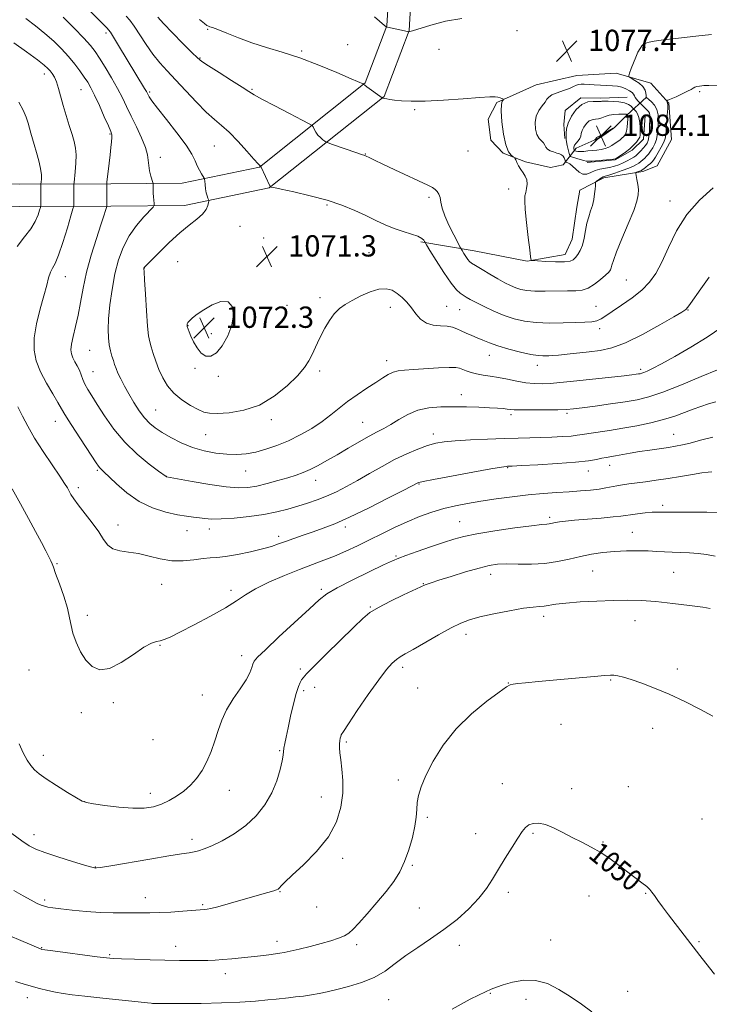
# Model space of a CAD drawing. Extents: x 2152300 to 2155200, y 337300 to 340200.
# Drawn here: x 2154072 to 2154332, y 338579 to 338950 of the extents above; entities that cross this region are included whole.
import ezdxf
from ezdxf.enums import TextEntityAlignment as Align

# ---------------------------------------------------------------- set-up
doc = ezdxf.new("R2010")
doc.units = 0
doc.header["$MEASUREMENT"] = 0
for name, color, linetype, lineweight in [('DTM HARD BREAKLINE', 7, 'Continuous', 0), ('DTM SPOT ELEVATION', 2, 'Continuous', 13), ('INDEX CONTOUR', 41, 'Continuous', 13), ('INDEX CONTOUR LABEL', 244, 'Continuous', 0), ('INTERMEDIATE CONTOUR', 44, 'Continuous', 0), ('SPOT ELEVATION', 7, 'Continuous', 0)]:
    doc.layers.add(name, color=color, linetype=linetype, lineweight=lineweight)
doc.styles.add('Style-ITALICS', font='ITALICS.shx')

# ---------------------------------------------------------------- blocks, each defined once
blk = doc.blocks.new('SPOT')
at = {"layer": 'SPOT ELEVATION'}
for p, q in [((-3.91, -3.91), (3.82, 3.81)), ((-1.65, 3.77), (1.72, -3.93))]:
    blk.add_line(p, q, dxfattribs=at)

msp = doc.modelspace()

# ---------------------------------------------------------------- linework, layer by layer
at = {"layer": 'DTM HARD BREAKLINE'}
for points in [[(2153571.54, 338949.82, 1023.46), (2153592.41, 338946.45, 1026.95), (2153608.25, 338943.71, 1029.17), (2153631.95, 338937.25, 1029.74), (2153660.34, 338929.16, 1029.79), (2153688.19, 338917.98, 1030.02), (2153715.54, 338906.78, 1031.77), (2153731.89, 338898.12, 1033.94), (2153754.99, 338889.57, 1037.1), (2153781.93, 338883.76, 1041.26), (2153805.92, 338882.4, 1044.05), (2153851.98, 338881.89, 1047.26), (2153897.88, 338882.43, 1050.99), (2153937.13, 338883.05, 1054.2), (2153973.89, 338881.58, 1056.84), (2154016.48, 338881.64, 1058.16), (2154045.27, 338880.27, 1058.68), (2154072.32, 338879.44, 1060.71), (2154106.68, 338879.58, 1066.24), (2154134.36, 338879.82, 1069.21), (2154166.14, 338886.38, 1071.95), (2154209.34, 338920.71, 1076.06), (2154218.74, 338945.57, 1078.04), (2154220.13, 338969.66, 1079.51)], [(2153610.08, 338951.92, 1029.17), (2153634.21, 338945.34, 1029.74), (2153663.06, 338937.12, 1029.79), (2153691.35, 338925.76, 1030.02), (2153719.11, 338914.4, 1031.77), (2153735.33, 338905.8, 1033.94), (2153757.34, 338897.66, 1037.1), (2153783.06, 338892.11, 1041.26), (2153806.2, 338890.8, 1044.05), (2153851.98, 338890.29, 1047.26), (2153897.76, 338890.83, 1050.99), (2153937.23, 338891.45, 1054.2), (2153974.05, 338889.98, 1056.84), (2154016.67, 338890.04, 1058.16), (2154045.6, 338888.66, 1058.68), (2154072.43, 338887.84, 1060.71), (2154106.63, 338887.98, 1066.24), (2154133.47, 338888.21, 1069.21), (2154162.48, 338894.2, 1071.95), (2154202.3, 338925.85, 1076.06), (2154210.43, 338947.34, 1078.04), (2154211.73, 338969.95, 1079.51)], [(2154223.2, 338866.17, 1071.77), (2154243.16, 338862.79, 1074.74), (2154263.11, 338858.88, 1075.93), (2154277.34, 338861.35, 1076.59), (2154280.04, 338867.11, 1076.78), (2154281.75, 338879.19, 1076.73), (2154282.88, 338885.5, 1076.59), (2154291.87, 338890.13, 1075.69), (2154306.63, 338892.6, 1073.61), (2154311.92, 338894.64, 1072.43), (2154317.29, 338904.58, 1072.62), (2154316.39, 338918.27, 1073.85), (2154309.63, 338925.72, 1075.08), (2154296.52, 338929.55, 1076.49), (2154281.78, 338928.66, 1077.01), (2154266.48, 338925.14, 1076.78), (2154251.67, 338918.47, 1075.83), (2154248.44, 338912.19, 1075.83), (2154249.41, 338904.29, 1075.83), (2154254.09, 338899.5, 1075.88), (2154262.47, 338896.25, 1076.11), (2154271.92, 338894.04, 1076.26), (2154276.67, 338895.04, 1077.01), (2154281.47, 338901.3, 1082.82), (2154289.41, 338904.89, 1084.14), (2154295.77, 338909.03, 1084), (2154300.55, 338913.71, 1082.16), (2154308, 338920.47, 1075.93)], [(2154300.63, 338920.55, 1079.23), (2154290.63, 338920.14, 1079.56), (2154283.26, 338920.22, 1079.8), (2154277.42, 338915.55, 1079.8), (2154276.84, 338910.3, 1079.8), (2154277.3, 338905.03, 1079.8)], [(2154307.39, 338913.64, 1079.18), (2154306.77, 338904.7, 1079.51), (2154302.51, 338900.54, 1079.75), (2154296.16, 338896.92, 1079.89), (2154285.62, 338895.99, 1079.8)]]:
    msp.add_polyline3d(points, dxfattribs=at)
at = {"layer": 'DTM SPOT ELEVATION'}
for p in [(2154143.12, 338945.99, 1075.81), (2154259.29, 338945.5, 1077.88), (2154104.83, 338944.68, 1069.63), (2154178.39, 338937.86, 1076.22), (2154195.65, 338940.27, 1076.93), (2154229.99, 338938.53, 1077.35), (2154307.34, 338939.16, 1075.78), (2154140.17, 338935.3, 1074.12), (2154081.63, 338929.23, 1063.42), (2154095.45, 338923.3, 1065.13), (2154159.66, 338923.52, 1074.15), (2154121.3, 338922.5, 1070.23), (2154327.92, 338922.64, 1073.78), (2154220.81, 338915.86, 1075.82), (2154106.35, 338906.68, 1065.86), (2154145.6, 338902.11, 1070.97), (2154125.31, 338897.92, 1068.62), (2154202.33, 338899.2, 1074.06), (2154240.93, 338900.25, 1075.36), (2154256.14, 338885.93, 1075.76), (2154226.2, 338882.92, 1073.7), (2154187.86, 338880.02, 1071.76), (2154316.81, 338881.45, 1072.54), (2154155.15, 338871.99, 1071.21), (2154164.12, 338867.53, 1071.37), (2154203.71, 338862.06, 1070.79), (2154119.28, 338856.33, 1070.03), (2154131.75, 338858.66, 1071.05), (2154089.54, 338853.06, 1064.73), (2154300.34, 338851.8, 1072.96), (2154185.3, 338845.18, 1070.39), (2154172.91, 338842.2, 1071.04), (2154232.92, 338841.93, 1070.89), (2154288.97, 338841.88, 1072.96), (2154211.7, 338841.47, 1069.46), (2154237.71, 338840.6, 1071.1), (2154323.53, 338840.47, 1069.93), (2154135.69, 338834.57, 1072.05), (2154144.44, 338831.66, 1072.45), (2154290.32, 338833.51, 1071.6), (2154098.68, 338825.28, 1067.03), (2154248.85, 338823.46, 1069.3), (2154210.38, 338821.42, 1068.53), (2154266.88, 338819.74, 1069.44), (2154099.99, 338817.28, 1066.87), (2154138.31, 338818.53, 1071.77), (2154185.19, 338817.54, 1069.67), (2154305.79, 338818.13, 1068.32), (2154147.09, 338815.52, 1071.69), (2154238.36, 338808.66, 1066.64), (2154123.49, 338802.86, 1068.91), (2154257.01, 338801.18, 1065.66), (2154278.11, 338801.71, 1065.74), (2154085.87, 338798.59, 1063.31), (2154167.01, 338799.24, 1069.57), (2154201.27, 338798.23, 1066.89), (2154142.35, 338793.65, 1069.09), (2154227.89, 338793.87, 1064.51), (2154318.13, 338793.78, 1062.8), (2154101.56, 338780.2, 1063.8), (2154157.35, 338780.02, 1067.2), (2154255.73, 338781.22, 1061.9), (2154286.13, 338780.03, 1061.36), (2154294.13, 338782.08, 1061.35), (2154127.57, 338777.96, 1066.02), (2154183.58, 338776.49, 1065.36), (2154222.46, 338775.06, 1061.89), (2154094.42, 338773.65, 1062.39), (2154314.03, 338767.08, 1058.35), (2154237.78, 338760.86, 1058.84), (2154271.61, 338762.55, 1058.33), (2154109.37, 338759.7, 1062.64), (2154135.35, 338757.58, 1063.28), (2154143.66, 338758.17, 1063.44), (2154194.76, 338758.89, 1061.6), (2154302.69, 338756.88, 1056.83), (2154169.68, 338755.35, 1062.44), (2154213.87, 338748.07, 1058.17), (2154086.42, 338745.11, 1060.14), (2154287.77, 338742.39, 1055.06), (2154318.11, 338741.87, 1055.02), (2154249.35, 338741.17, 1055.44), (2154125.83, 338737.42, 1061.22), (2154151.82, 338735.16, 1060.43), (2154185.74, 338735.47, 1058.28), (2154224.06, 338737.57, 1056.07), (2154204.14, 338728.87, 1056.11), (2154097.88, 338725.76, 1060.47), (2154269.27, 338725.35, 1053.55), (2154303.66, 338723.73, 1053.25), (2154240.17, 338718.56, 1053.46), (2154125.16, 338714.38, 1059.92), (2154155.83, 338710.5, 1058.52), (2154075.97, 338705.21, 1058.82), (2154177.82, 338705.55, 1056.28), (2154216.3, 338706.14, 1053.6), (2154319.52, 338705.51, 1052.38), (2154294.48, 338701.44, 1051.88), (2154179.16, 338697.36, 1055.7), (2154183.3, 338698.67, 1055.42), (2154221.92, 338698.4, 1052.85), (2154256.05, 338700.31, 1052.03), (2154141.05, 338695.77, 1058.71), (2154107.63, 338692.84, 1059.8), (2154095.61, 338689.06, 1059.52), (2154275.88, 338684.71, 1051.24), (2154310.31, 338683.23, 1051.42), (2154122.56, 338678.98, 1059.46), (2154195.15, 338678.05, 1053.75), (2154081.28, 338673.12, 1058.52), (2154170.12, 338674.77, 1056.13), (2154214.73, 338663.79, 1052.36), (2154253.76, 338662.38, 1050.75), (2154279.81, 338660.55, 1050.5), (2154301.08, 338661.24, 1050.62), (2154121.55, 338658.82, 1058.58), (2154151.26, 338659.96, 1057.23), (2154185.73, 338657.43, 1054.74), (2154096.8, 338655.68, 1058.03), (2154225.55, 338649.77, 1051.78), (2154328.8, 338649.08, 1051.2), (2154077.85, 338643.2, 1056.54), (2154243.8, 338643.58, 1050.68), (2154265.32, 338643.78, 1049.82), (2154137.16, 338641.44, 1056.44), (2154291.62, 338640.43, 1050.14), (2154193.79, 338634.31, 1053.6), (2154100.85, 338631.1, 1056.05), (2154219.95, 338631.7, 1051.82), (2154119.61, 338619.51, 1054.64), (2154170.29, 338621.77, 1053.91), (2154256.09, 338621.56, 1049.61), (2154286.38, 338620.2, 1049.27), (2154307.67, 338621.14, 1049.91), (2154081.86, 338618.64, 1054.31), (2154141.18, 338616.98, 1054.2), (2154183.99, 338616.03, 1053.19), (2154222.57, 338615.62, 1050.99), (2154131, 338601.3, 1052.65), (2154169.11, 338603.11, 1052.53), (2154199.06, 338601.9, 1051.63), (2154237.67, 338601.61, 1049.4), (2154271.92, 338603.59, 1048.63), (2154327.72, 338603.07, 1050.14), (2154080.65, 338600.74, 1052.08), (2154106.27, 338598.11, 1052.18), (2154149.7, 338590.97, 1051.44), (2154249.32, 338583.56, 1047.9), (2154300.82, 338584.39, 1048.57), (2154075.32, 338581.95, 1049.4), (2154211.04, 338581.25, 1049.08), (2154262.7, 338581.28, 1047.56)]:
    msp.add_point(p, dxfattribs=at)
at = {"layer": 'INDEX CONTOUR', "flags": 128}
for points, elevation in [([(2154084.678, 338967.26), (2154102.672, 338949.0591), (2154105.151, 338946.5241), (2154106.489, 338944.932), (2154107.715, 338943.037), (2154109.61, 338939.923), (2154119.339, 338923.802), (2154120.031, 338922.611), (2154120.406, 338921.914), (2154120.677, 338921.366), (2154121.101, 338920.587), (2154122.117, 338919.084), (2154124.205, 338916.334), (2154127.597, 338912.078), (2154131.519, 338907.111), (2154134.948, 338902.493), (2154137.121, 338899.038), (2154138.328, 338896.575), (2154139.12, 338894.6861), (2154139.931, 338893.043), (2154140.724, 338891.673), (2154141.694, 338890.123), (2154141.847, 338889.67), (2154141.94, 338888.942), (2154142.079, 338887.6749), (2154142.281, 338886.103), (2154142.5379, 338884.585), (2154142.834, 338883.412), (2154143.122, 338882.597), (2154143.347, 338882.087), (2154143.465, 338881.792), (2154143.469, 338881.479), (2154143.364, 338880.881), (2154143.107, 338879.798), (2154142.469, 338878.3079), (2154141.175, 338876.559), (2154139.022, 338874.633), (2154136.097, 338872.353), (2154132.56, 338869.476), (2154128.648, 338865.926), (2154124.906, 338862.2939), (2154119.277, 338856.593), (2154119.186, 338856.469), (2154119.14, 338856.378), (2154119.117, 338856.297), (2154119.11, 338856.056), (2154119.163, 338854.8839), (2154119.331, 338851.861), (2154119.648, 338846.51), (2154120.06, 338840.133), (2154120.4899, 338834.475), (2154120.891, 338830.815), (2154121.325, 338828.555), (2154121.8819, 338826.627), (2154122.636, 338824.188), (2154123.598, 338821.274), (2154124.762, 338818.146), (2154126.156, 338815.032), (2154127.946, 338812.041), (2154130.333, 338809.251), (2154133.3851, 338806.748), (2154136.641, 338804.652), (2154139.51, 338803.088), (2154141.652, 338802.139), (2154143.731, 338801.706), (2154146.664, 338801.643), (2154151.098, 338801.9), (2154156.601, 338802.805), (2154162.476, 338804.78), (2154168.077, 338808.043), (2154172.987, 338811.989), (2154176.844, 338815.8101), (2154179.424, 338818.888), (2154181.052, 338821.361), (2154182.189, 338823.556), (2154184.35, 338828.129), (2154185.625, 338830.752), (2154187.13, 338833.659), (2154188.825, 338836.564), (2154190.641, 338839.104), (2154192.559, 338841.033), (2154194.746, 338842.579), (2154197.416, 338844.087), (2154200.671, 338845.776), (2154204.163, 338847.344), (2154207.431, 338848.365), (2154210.126, 338848.515), (2154212.343, 338847.903), (2154214.287, 338846.742), (2154216.129, 338845.217), (2154217.904, 338843.401), (2154219.61, 338841.336), (2154221.282, 338839.12), (2154223.091, 338837.072), (2154225.2421, 338835.565), (2154227.841, 338834.838), (2154230.589, 338834.609), (2154233.088, 338834.462), (2154235.059, 338834.065), (2154236.704, 338833.4329), (2154238.343, 338832.663), (2154240.221, 338831.837), (2154242.279, 338830.973), (2154244.383, 338830.071), (2154246.488, 338829.127), (2154248.916, 338828.116), (2154252.0819, 338827.007), (2154256.1911, 338825.808), (2154260.609, 338824.68), (2154264.495, 338823.822), (2154267.216, 338823.374), (2154268.975, 338823.235), (2154270.182, 338823.246), (2154271.256, 338823.282), (2154272.661, 338823.366), (2154274.868, 338823.555), (2154278.18, 338823.886), (2154286.461, 338824.771), (2154290.5401, 338825.284), (2154294.882, 338826.254), (2154300.098, 338828.173), (2154306.474, 338831.289), (2154312.974, 338834.862), (2154318.235, 338837.9089), (2154321.286, 338839.723), (2154322.719, 338840.723), (2154323.516, 338841.608), (2154324.529, 338843), (2154328.383, 338848.466), (2154331.55, 338852.862)], 1070), ([(2154305.131, 338912.843), (2154304.619, 338914.201), (2154304.028, 338915.107), (2154303.529, 338915.655), (2154302.712, 338916.5039), (2154302.131, 338917.072), (2154301.149, 338917.751), (2154299.646, 338918.353), (2154297.601, 338918.732), (2154295.392, 338918.922), (2154293.497, 338919), (2154292.274, 338919.03), (2154291.6, 338919.024), (2154291.23, 338918.98), (2154290.918, 338918.908), (2154290.412, 338918.854), (2154289.456, 338918.875), (2154287.882, 338918.95), (2154285.869, 338918.733), (2154283.684, 338917.7969), (2154281.584, 338915.878), (2154279.79, 338913.36), (2154278.513, 338910.79), (2154277.885, 338908.624), (2154277.717, 338906.963), (2154277.738, 338905.821), (2154277.74, 338905.141), (2154277.757, 338904.5831), (2154277.884, 338903.736), (2154278.179, 338902.339), (2154278.88, 338899.348), (2154279.1011, 338898.572), (2154279.437, 338898.207), (2154280.174, 338897.942), (2154283.0311, 338897.067), (2154284.386, 338896.671), (2154285.271, 338896.463), (2154286.09, 338896.4261), (2154287.418, 338896.511), (2154294.314, 338897.025), (2154295.5809, 338897.158), (2154296.319, 338897.383), (2154297.116, 338897.857), (2154298.408, 338898.693), (2154300.037, 338899.814), (2154301.696, 338901.096), (2154303.121, 338902.416), (2154304.234, 338903.652), (2154305.002, 338904.683), (2154305.417, 338905.463), (2154305.574, 338906.251), (2154305.5931, 338907.383), (2154305.5609, 338909.068), (2154305.432, 338911.024), (2154305.131, 338912.843)], 1080), ([(2154069.653, 338773.2721), (2154072.768, 338767.588), (2154075.745, 338762.126), (2154078.402, 338757.214), (2154080.609, 338753.095), (2154082.271, 338749.946), (2154083.434, 338747.68), (2154084.181, 338746.149), (2154084.639, 338745.09), (2154085.108, 338743.799), (2154085.934, 338741.462), (2154087.327, 338737.571), (2154088.955, 338732.853), (2154090.353, 338728.345), (2154091.199, 338724.805), (2154091.761, 338721.883), (2154092.452, 338718.951), (2154093.603, 338715.568), (2154095.222, 338712.033), (2154097.231, 338708.831), (2154099.604, 338706.435), (2154102.5029, 338705.262), (2154106.138, 338705.718), (2154110.554, 338707.943), (2154115.138, 338711.02), (2154119.115, 338713.768), (2154121.9141, 338715.297), (2154123.794, 338715.896), (2154125.223, 338716.144), (2154126.707, 338716.577), (2154128.913, 338717.5391), (2154132.549, 338719.327), (2154137.978, 338722.09), (2154144.184, 338725.367), (2154149.806, 338728.549), (2154153.909, 338731.183), (2154157.257, 338733.452), (2154161.04, 338735.698), (2154166.101, 338738.157), (2154171.905, 338740.66), (2154177.569, 338742.931), (2154182.429, 338744.784), (2154186.681, 338746.385), (2154190.738, 338747.991), (2154194.937, 338749.806), (2154199.323, 338751.84), (2154203.868, 338754.054), (2154208.535, 338756.391), (2154213.268, 338758.726), (2154218.002, 338760.915), (2154222.68, 338762.841), (2154227.27, 338764.479), (2154231.749, 338765.828), (2154236.146, 338766.907), (2154240.711, 338767.809), (2154245.746, 338768.643), (2154251.435, 338769.488), (2154257.4869, 338770.295), (2154263.487, 338770.983), (2154269.095, 338771.495), (2154274.249, 338771.873), (2154278.956, 338772.183), (2154283.211, 338772.486), (2154286.956, 338772.81), (2154290.118, 338773.176), (2154292.677, 338773.595), (2154296.822, 338774.437), (2154298.897, 338774.783), (2154301.257, 338775.11), (2154307.558, 338775.93), (2154311.576, 338776.488), (2154316.034, 338777.156), (2154320.737, 338777.919), (2154325.179, 338778.659), (2154328.778, 338779.2391), (2154331.122, 338779.558), (2154332.492, 338779.6729)], 1060), ([(2154070.877, 338588.101), (2154073.7919, 338587.1249), (2154076.764, 338586.234), (2154079.86, 338585.405), (2154082.963, 338584.662), (2154085.916, 338584.0409), (2154088.732, 338583.549), (2154092.116, 338583.084), (2154096.946, 338582.516), (2154103.659, 338581.769), (2154110.915, 338580.978), (2154116.932, 338580.333), (2154120.396, 338579.972), (2154121.86, 338579.834), (2154122.3451, 338579.808), (2154122.853, 338579.799), (2154127.6161, 338579.776), (2154133.332, 338579.768), (2154140.607, 338579.817), (2154148.241, 338579.982), (2154155.194, 338580.298), (2154161.074, 338580.7), (2154165.65, 338581.098), (2154168.847, 338581.422), (2154173.45, 338581.952), (2154176.1, 338582.239), (2154179.054, 338582.578), (2154182.0401, 338582.993), (2154184.9, 338583.51), (2154187.934, 338584.175), (2154191.555, 338585.036), (2154196.011, 338586.152), (2154200.883, 338587.6201), (2154205.586, 338589.5449), (2154209.708, 338591.986), (2154213.532, 338594.801), (2154217.511, 338597.803), (2154221.987, 338600.859), (2154226.844, 338604.058), (2154231.85, 338607.546), (2154236.758, 338611.397), (2154241.254, 338615.415), (2154245.008, 338619.3349), (2154247.831, 338622.982), (2154250.094, 338626.55), (2154252.3121, 338630.327), (2154254.844, 338634.458), (2154257.431, 338638.529), (2154259.659, 338641.986), (2154261.252, 338644.4159), (2154262.472, 338645.963), (2154263.717, 338646.913), (2154265.325, 338647.477), (2154267.396, 338647.568), (2154269.9699, 338647.025), (2154273.048, 338645.767), (2154276.477, 338644.038), (2154280.0649, 338642.163), (2154283.653, 338640.378), (2154287.218, 338638.572), (2154290.768, 338636.547), (2154294.294, 338634.178), (2154297.711, 338631.6359), (2154300.913, 338629.169), (2154306.211, 338625.158), (2154308.028, 338623.713), (2154309.193, 338622.621), (2154310.018, 338621.611), (2154310.912, 338620.346), (2154312.211, 338618.547), (2154313.993, 338616.1519), (2154316.264, 338613.152), (2154328.022, 338597.8491), (2154330.307, 338594.898), (2154333.482, 338590.847)], 1050)]:
    msp.add_lwpolyline(points, dxfattribs=dict(at, elevation=elevation))
at = {"layer": 'INTERMEDIATE CONTOUR', "flags": 128}
for points, elevation in [([(2154074.676, 338950.047), (2154078.319, 338947.366), (2154081.913, 338944.496), (2154085.209, 338941.571), (2154088.166, 338938.648), (2154090.796, 338935.763), (2154093.106, 338932.969), (2154095.08, 338930.371), (2154096.697, 338928.091), (2154097.988, 338926.1331), (2154099.189, 338924.033), (2154100.589, 338921.212), (2154102.359, 338917.353), (2154104.213, 338913.182), (2154105.748, 338909.691), (2154106.661, 338907.578), (2154107.045, 338906.3739), (2154107.088, 338905.32), (2154106.957, 338903.783), (2154106.709, 338901.64), (2154106.378, 338898.895), (2154106.003, 338895.659), (2154105.211, 338888.508), (2154105.1559, 338887.65), (2154105.154, 338886.635), (2154105.19, 338879.761), (2154105.181, 338879.566), (2154105.128, 338879.3681), (2154104.68, 338877.856), (2154104.06, 338875.887), (2154102.946, 338872.48), (2154101.259, 338867.37), (2154099.316, 338861.177), (2154097.535, 338854.743), (2154096.222, 338848.766), (2154095.2429, 338843.366), (2154094.353, 338838.524), (2154093.384, 338834.238), (2154092.477, 338830.593), (2154091.849, 338827.692), (2154091.666, 338825.568), (2154091.891, 338823.965), (2154092.433, 338822.557), (2154093.196, 338821.074), (2154094.051, 338819.49), (2154094.8601, 338817.838), (2154095.536, 338816.144), (2154096.183, 338814.399), (2154096.954, 338812.585), (2154098.002, 338810.628), (2154099.481, 338808.21), (2154101.547, 338804.959), (2154104.322, 338800.659), (2154107.805, 338795.733), (2154111.963, 338790.763), (2154116.631, 338786.276), (2154121.126, 338782.587), (2154124.6339, 338779.955), (2154127.518, 338777.843), (2154127.611, 338777.817), (2154137.259, 338776.019), (2154143.828, 338774.876), (2154150.013, 338773.966), (2154154.634, 338773.59), (2154158.178, 338773.74), (2154161.545, 338774.328), (2154165.401, 338775.252), (2154169.466, 338776.348), (2154173.224, 338777.437), (2154176.313, 338778.399), (2154178.978, 338779.363), (2154181.613, 338780.5161), (2154184.557, 338782.013), (2154187.899, 338783.869), (2154191.67, 338786.065), (2154195.823, 338788.53), (2154199.991, 338790.985), (2154203.729, 338793.1009), (2154206.738, 338794.67), (2154209.312, 338795.977), (2154211.89, 338797.431), (2154214.836, 338799.294), (2154218.2121, 338801.2551), (2154222.006, 338802.857), (2154226.194, 338803.76), (2154230.706, 338804.097), (2154235.466, 338804.12), (2154240.338, 338804.04), (2154244.965, 338803.915), (2154248.937, 338803.763), (2154251.942, 338803.601), (2154254.085, 338803.437), (2154255.571, 338803.278), (2154256.707, 338803.132), (2154258.2, 338803.0139), (2154260.86, 338802.939), (2154265.152, 338802.92), (2154270.174, 338802.951), (2154274.68, 338803.02), (2154277.839, 338803.134), (2154280.47, 338803.355), (2154283.805, 338803.761), (2154288.69, 338804.398), (2154294.424, 338805.174), (2154299.919, 338805.9639), (2154304.459, 338806.733), (2154308.818, 338807.811), (2154314.142, 338809.615), (2154321.102, 338812.361), (2154328.48, 338815.437), (2154334.582, 338818.031)], 1066), ([(2154088.7109, 338950.65), (2154092.937, 338946.417), (2154096.577, 338942.644), (2154099.033, 338939.929), (2154100.745, 338937.727), (2154102.411, 338935.2029), (2154104.547, 338931.762), (2154106.937, 338927.761), (2154109.1821, 338923.794), (2154111.003, 338920.284), (2154112.599, 338916.968), (2154114.289, 338913.408), (2154116.265, 338909.3401), (2154118.219, 338905.189), (2154119.72, 338901.551), (2154120.4711, 338898.845), (2154120.73, 338896.78), (2154120.894, 338894.888), (2154121.261, 338892.839), (2154121.751, 338890.861), (2154122.432, 338888.451), (2154122.523, 338887.992), (2154122.539, 338887.546), (2154122.5459, 338886.7969), (2154122.574, 338885.737), (2154122.64, 338884.436), (2154122.753, 338882.991), (2154122.995, 338880.551), (2154122.992, 338879.9), (2154122.559, 338879.213), (2154119.081, 338875.519), (2154116.275, 338872.225), (2154113.516, 338868.322), (2154111.2889, 338864.041), (2154109.576, 338859.33), (2154108.238, 338854.069), (2154107.162, 338848.264), (2154106.353, 338842.437), (2154105.847, 338837.238), (2154105.663, 338833.154), (2154105.758, 338830.004), (2154106.074, 338827.445), (2154106.547, 338825.1931), (2154107.0941, 338823.199), (2154107.628, 338821.475), (2154108.103, 338819.986), (2154108.626, 338818.508), (2154109.349, 338816.77), (2154110.39, 338814.559), (2154111.7521, 338811.913), (2154113.407, 338808.927), (2154115.309, 338805.736), (2154117.338, 338802.629), (2154119.353, 338799.935), (2154121.29, 338797.866), (2154123.3891, 338796.174), (2154125.964, 338794.497), (2154129.246, 338792.58), (2154133.115, 338790.603), (2154137.364, 338788.854), (2154141.786, 338787.564), (2154146.166, 338786.73), (2154150.286, 338786.291), (2154154.011, 338786.199), (2154157.528, 338786.461), (2154161.106, 338787.096), (2154164.958, 338788.121), (2154169.08, 338789.542), (2154173.408, 338791.363), (2154177.847, 338793.563), (2154182.156, 338796.01), (2154186.06, 338798.548), (2154189.397, 338801.054), (2154192.46, 338803.54), (2154195.652, 338806.056), (2154199.238, 338808.611), (2154202.908, 338811.064), (2154206.214, 338813.238), (2154208.826, 338814.986), (2154210.906, 338816.287), (2154212.736, 338817.153), (2154214.628, 338817.626), (2154217.017, 338817.87), (2154220.369, 338818.077), (2154229.735, 338818.71), (2154233.811, 338818.911), (2154236.326, 338818.879), (2154237.742, 338818.625), (2154240.229, 338817.622), (2154242.017, 338817.015), (2154244.137, 338816.468), (2154246.547, 338816.044), (2154249.2631, 338815.649), (2154252.317, 338815.151), (2154255.693, 338814.472), (2154259.196, 338813.744), (2154262.582, 338813.151), (2154265.6919, 338812.837), (2154268.69, 338812.782), (2154271.824, 338812.923), (2154275.326, 338813.205), (2154279.378, 338813.6069), (2154299.583, 338815.804), (2154302.491, 338816.134), (2154304.105, 338816.33), (2154304.9801, 338816.452), (2154305.6091, 338816.559), (2154306.226, 338816.714), (2154307.003, 338816.982), (2154308.168, 338817.4671), (2154310.177, 338818.448), (2154313.541, 338820.245), (2154318.544, 338823.052), (2154324.556, 338826.557), (2154330.716, 338830.325), (2154336.313, 338834.007)], 1068), ([(2154112.494, 338951.019), (2154113.863, 338949.43), (2154115.429, 338947.248), (2154119.913, 338940.33), (2154122.478, 338936.64), (2154125.038, 338933.44), (2154127.786, 338930.3949), (2154130.997, 338926.98), (2154134.814, 338922.876), (2154138.844, 338918.598), (2154142.556, 338914.87), (2154145.595, 338912.158), (2154148.29, 338909.915), (2154151.143, 338907.3351), (2154154.462, 338903.898), (2154157.787, 338900.215), (2154160.464, 338897.183), (2154162.017, 338895.461), (2154162.682, 338894.778), (2154162.96, 338894.551), (2154163.14, 338894.205), (2154166.434, 338887.218), (2154166.663, 338886.8), (2154166.721, 338886.779), (2154166.929, 338886.726), (2154167.977, 338886.496), (2154170.671, 338885.926), (2154175.491, 338884.895), (2154181.627, 338883.471), (2154187.946, 338881.762), (2154193.533, 338879.879), (2154198.341, 338877.923), (2154202.538, 338875.994), (2154206.295, 338874.185), (2154209.781, 338872.554), (2154213.167, 338871.151), (2154216.534, 338870.003), (2154219.603, 338869.053), (2154222.006, 338868.218), (2154223.487, 338867.443), (2154224.234, 338866.774), (2154224.548, 338866.285), (2154224.756, 338865.909), (2154225.288, 338865.035), (2154226.6, 338862.914), (2154228.9551, 338859.133), (2154231.84, 338854.617), (2154234.549, 338850.629), (2154236.543, 338848.1191), (2154237.957, 338846.7941), (2154239.091, 338846.049), (2154240.25, 338845.357), (2154241.752, 338844.499), (2154243.914, 338843.333), (2154246.941, 338841.787), (2154250.567, 338840.069), (2154254.411, 338838.454), (2154258.205, 338837.172), (2154262.142, 338836.2679), (2154266.529, 338835.74), (2154271.515, 338835.563), (2154276.614, 338835.615), (2154281.183, 338835.753), (2154284.727, 338835.876), (2154287.352, 338836.063), (2154289.317, 338836.436), (2154290.927, 338837.122), (2154292.677, 338838.25), (2154295.113, 338839.957), (2154298.5659, 338842.305), (2154302.512, 338845.083), (2154306.212, 338848.009), (2154309.122, 338850.936), (2154311.479, 338854.261), (2154313.711, 338858.515), (2154316.217, 338864.014), (2154319.2699, 338870.212), (2154323.112, 338876.35), (2154327.8419, 338881.792), (2154332.983, 338886.3979)], 1072), ([(2154124.333, 338950.544), (2154126.449, 338948.233), (2154129.866, 338944.699), (2154133.785, 338940.726), (2154137.137, 338937.35), (2154139.235, 338935.274), (2154140.904, 338933.89), (2154143.3491, 338932.26), (2154147.354, 338929.733), (2154152.023, 338926.806), (2154156.036, 338924.266), (2154158.538, 338922.636), (2154160.526, 338921.395), (2154163.458, 338919.763), (2154168.278, 338917.227), (2154173.868, 338914.336), (2154178.593, 338911.909), (2154181.242, 338910.532), (2154182.293, 338909.864), (2154182.647, 338909.333), (2154183.054, 338908.495), (2154183.659, 338907.416), (2154184.456, 338906.293), (2154185.4079, 338905.2951), (2154186.354, 338904.493), (2154187.102, 338903.931), (2154187.598, 338903.601), (2154188.338, 338903.289), (2154189.956, 338902.7251), (2154199.141, 338899.591), (2154200.876, 338899.014), (2154202.096, 338898.626), (2154202.395, 338898.487), (2154203.942, 338897.707), (2154205.762, 338896.813), (2154208.838, 338895.341), (2154213.337, 338893.224), (2154225.793, 338887.429), (2154227.538, 338886.55), (2154228.574, 338885.858), (2154229.336, 338885.075), (2154229.926, 338884.074), (2154230.3659, 338882.766), (2154230.72, 338881.057), (2154231.232, 338878.816), (2154232.186, 338875.907), (2154233.737, 338872.345), (2154235.512, 338868.747), (2154237.004, 338865.879), (2154237.855, 338864.268), (2154238.291, 338863.476), (2154238.688, 338862.8241), (2154239.324, 338861.802), (2154240.103, 338860.583), (2154240.834, 338859.506), (2154241.435, 338858.79), (2154242.248, 338858.167), (2154243.7269, 338857.245), (2154246.154, 338855.761), (2154249.144, 338853.954), (2154252.142, 338852.192), (2154254.713, 338850.766), (2154256.893, 338849.6771), (2154258.838, 338848.849), (2154260.745, 338848.2209), (2154262.983, 338847.789), (2154265.966, 338847.561), (2154269.912, 338847.527), (2154278.255, 338847.6721), (2154281.345, 338847.706), (2154283.787, 338847.945), (2154286.036, 338848.7001), (2154288.417, 338850.151), (2154290.713, 338851.944), (2154292.576, 338853.595), (2154293.753, 338854.747), (2154294.383, 338855.553), (2154294.7029, 338856.294), (2154294.969, 338857.305), (2154295.518, 338859.124), (2154296.709, 338862.3421), (2154298.7291, 338867.241), (2154301.091, 338872.856), (2154303.139, 338877.913), (2154304.369, 338881.463), (2154304.877, 338883.859), (2154304.91, 338885.782), (2154304.695, 338887.745), (2154304.381, 338889.598), (2154303.944, 338891.812), (2154303.976, 338892.1321), (2154304.215, 338892.259), (2154305.6921, 338892.786), (2154306.043, 338892.938), (2154306.383, 338893.149), (2154306.892, 338893.532), (2154307.685, 338894.153), (2154308.612, 338894.897), (2154309.459, 338895.5989), (2154310.084, 338896.178), (2154310.644, 338896.872), (2154311.366, 338897.999), (2154312.394, 338899.747), (2154313.52, 338901.779), (2154314.453, 338903.629), (2154314.98, 338905.003), (2154315.217, 338906.305), (2154315.358, 338908.115), (2154315.769, 338913.754), (2154315.923, 338916.246), (2154315.957, 338917.678), (2154315.901, 338918.285), (2154315.72, 338918.697), (2154315.602, 338919.054), (2154315.634, 338919.166), (2154316.024, 338919.3709), (2154319.057, 338920.686), (2154321.379, 338921.726), (2154323.42, 338922.713), (2154324.702, 338923.455), (2154325.455, 338923.963), (2154326.086, 338924.302), (2154326.907, 338924.532), (2154327.835, 338924.682), (2154328.691, 338924.778), (2154329.535, 338924.843), (2154331.386, 338924.903), (2154335.507, 338924.98)], 1074), ([(2154139.959, 338949.727), (2154141.809, 338948.205), (2154142.791, 338947.4529), (2154143.33, 338947.155), (2154143.866, 338947.002), (2154144.885, 338946.699), (2154146.886, 338945.958), (2154150.218, 338944.591), (2154154.629, 338942.82), (2154159.715, 338940.968), (2154165.171, 338939.251), (2154171.086, 338937.462), (2154177.644, 338935.288), (2154184.808, 338932.568), (2154191.644, 338929.76), (2154196.993, 338927.472), (2154201.728, 338925.369), (2154201.782, 338925.314), (2154202.095, 338925.067), (2154202.919, 338924.449), (2154208.687, 338920.2329), (2154208.779, 338920.185), (2154208.887, 338920.151), (2154209.123, 338920.091), (2154209.573, 338919.994), (2154210.328, 338919.852), (2154211.524, 338919.664), (2154213.3079, 338919.43), (2154215.87, 338919.174), (2154219.576, 338919.0041), (2154224.835, 338919.053), (2154231.731, 338919.398), (2154239.036, 338919.896), (2154245.195, 338920.349), (2154249.058, 338920.598), (2154251.082, 338920.647), (2154252.129, 338920.537), (2154252.911, 338920.317), (2154253.5409, 338920.058), (2154253.984, 338919.838), (2154254.211, 338919.706), (2154254.23, 338919.594), (2154254.058, 338919.406), (2154253.741, 338918.97), (2154253.441, 338917.798), (2154253.35, 338915.329), (2154253.616, 338911.2971), (2154254.21, 338906.627), (2154255.059, 338902.541), (2154256.07, 338899.971), (2154257.066, 338898.6801), (2154257.85, 338898.142), (2154258.293, 338897.875), (2154258.539, 338897.58), (2154258.799, 338897.005), (2154259.242, 338895.978), (2154259.88, 338894.656), (2154260.683, 338893.276), (2154261.591, 338892.01), (2154262.423, 338890.777), (2154262.969, 338889.427), (2154263.084, 338887.869), (2154262.887, 338886.239), (2154262.564, 338884.729), (2154262.286, 338883.362), (2154262.175, 338881.492), (2154262.339, 338878.305), (2154262.831, 338873.373), (2154263.482, 338867.817), (2154264.0669, 338863.146), (2154264.412, 338860.485), (2154264.6, 338859.211), (2154264.704, 338859.157), (2154265.34, 338859.097), (2154267.054, 338858.983), (2154270.132, 338858.792), (2154273.82, 338858.625), (2154277.103, 338858.614), (2154279.224, 338858.866), (2154280.446, 338859.403), (2154281.288, 338860.227), (2154282.164, 338861.356), (2154283.061, 338862.887), (2154283.8609, 338864.937), (2154284.486, 338867.541), (2154285.016, 338870.413), (2154285.574, 338873.186), (2154286.243, 338875.5881), (2154286.956, 338877.737), (2154287.6061, 338879.848), (2154288.109, 338882.0559), (2154288.459, 338884.173), (2154288.674, 338885.933), (2154288.774, 338887.137), (2154288.797, 338887.863), (2154288.787, 338888.258), (2154288.794, 338888.466), (2154288.904, 338888.626), (2154289.211, 338888.875), (2154289.767, 338889.303), (2154290.449, 338889.808), (2154291.092, 338890.2421), (2154291.63, 338890.516), (2154292.39, 338890.7749), (2154293.798, 338891.223), (2154296.101, 338891.998), (2154298.82, 338892.955), (2154301.2991, 338893.883), (2154303.04, 338894.622), (2154304.179, 338895.214), (2154305.014, 338895.754), (2154305.789, 338896.321), (2154306.547, 338896.929), (2154307.279, 338897.579), (2154307.984, 338898.2839), (2154308.697, 338899.118), (2154309.459, 338900.168), (2154310.282, 338901.488), (2154311.063, 338902.998), (2154311.672, 338904.586), (2154312.017, 338906.175), (2154312.177, 338907.835), (2154312.274, 338909.6721), (2154312.371, 338911.739), (2154312.309, 338913.874), (2154311.869, 338915.863), (2154310.934, 338917.526), (2154309.777, 338918.8061), (2154308.771, 338919.681), (2154307.904, 338920.407), (2154307.888, 338920.449), (2154307.861, 338920.645), (2154307.821, 338921.142), (2154307.728, 338922.035), (2154307.39, 338923.209), (2154306.576, 338924.498), (2154305.175, 338925.744), (2154303.547, 338926.821), (2154302.169, 338927.6109), (2154301.418, 338928.088), (2154301.26, 338928.59), (2154301.561, 338929.546), (2154302.187, 338931.244), (2154303.009, 338933.3959), (2154303.9, 338935.571), (2154304.753, 338937.408), (2154305.536, 338938.829), (2154306.2409, 338939.823), (2154306.868, 338940.409), (2154307.472, 338940.7229), (2154308.122, 338940.929), (2154309.007, 338941.1699), (2154310.81, 338941.519), (2154314.34, 338942.027), (2154319.994, 338942.71), (2154326.547, 338943.437), (2154332.363, 338944.039)], 1076), ([(2154205.736, 338950.755), (2154209.491, 338947.499), (2154210.059, 338947.034), (2154210.204, 338946.936), (2154210.298, 338946.9041), (2154210.666, 338946.8211), (2154217.075, 338945.443), (2154218.059, 338945.218), (2154218.446, 338945.118), (2154218.548, 338945.073), (2154218.69, 338945.083), (2154218.989, 338945.144), (2154220.046, 338945.449), (2154226.858, 338947.598), (2154232.465, 338949.091), (2154238.537, 338950.128)], 1078), ([(2154070.28, 338940.913), (2154074.968, 338937.5399), (2154079.074, 338934.536), (2154081.666, 338932.5499), (2154083.06, 338931.337), (2154083.886, 338930.431), (2154084.661, 338929.414), (2154085.462, 338928.075), (2154086.255, 338926.253), (2154087.026, 338923.8281), (2154088.78, 338917.395), (2154089.891, 338913.611), (2154091.051, 338909.842), (2154092.099, 338906.486), (2154092.899, 338903.791), (2154093.41, 338901.394), (2154093.614, 338898.7819), (2154093.523, 338895.641), (2154093.265, 338892.457), (2154092.842, 338888.483), (2154092.786, 338887.75), (2154092.782, 338887.09), (2154092.794, 338883.192), (2154092.769, 338880.09), (2154092.725, 338879.558), (2154092.449, 338878.4739), (2154091.704, 338875.911), (2154090.355, 338871.349), (2154088.674, 338865.9), (2154087.033, 338861.088), (2154085.727, 338858.027), (2154084.738, 338856.197), (2154083.972, 338854.673), (2154083.314, 338852.6459), (2154082.577, 338849.787), (2154081.556, 338845.883), (2154080.162, 338840.881), (2154078.767, 338835.352), (2154077.86, 338830.024), (2154077.832, 338825.431), (2154078.681, 338821.326), (2154080.303, 338817.268), (2154082.524, 338812.992), (2154084.875, 338808.933), (2154086.814, 338805.706), (2154089.05, 338801.833), (2154090.688, 338799.168), (2154093.434, 338794.89), (2154101.1939, 338783.001), (2154102.051, 338781.73), (2154102.506, 338781.16), (2154103.009, 338780.672), (2154103.97, 338779.778), (2154108.748, 338775.15), (2154112.688, 338771.727), (2154117.33, 338768.52), (2154122.359, 338766.136), (2154127.31, 338764.54), (2154131.681, 338763.542), (2154135.103, 338762.955), (2154137.754, 338762.616), (2154139.946, 338762.37), (2154142.035, 338762.109), (2154144.558, 338761.919), (2154148.1, 338761.933), (2154153.005, 338762.253), (2154158.663, 338762.843), (2154164.227, 338763.635), (2154169.037, 338764.566), (2154173.185, 338765.595), (2154176.948, 338766.689), (2154180.569, 338767.832), (2154184.145, 338769.081), (2154187.737, 338770.512), (2154191.41, 338772.193), (2154195.264, 338774.162), (2154199.402, 338776.447), (2154203.883, 338779.03), (2154208.571, 338781.713), (2154213.287, 338784.2479), (2154217.846, 338786.427), (2154222.049, 338788.19), (2154225.697, 338789.512), (2154228.765, 338790.3971), (2154231.943, 338790.965), (2154236.1001, 338791.362), (2154241.784, 338791.705), (2154248.2699, 338791.998), (2154254.513, 338792.216), (2154259.7249, 338792.346), (2154264.145, 338792.431), (2154268.27, 338792.528), (2154272.4381, 338792.681), (2154276.363, 338792.885), (2154279.602, 338793.124), (2154281.916, 338793.389), (2154283.883, 338793.704), (2154286.283, 338794.1), (2154294.067, 338795.244), (2154299.027, 338796.025), (2154304.289, 338796.96), (2154309.522, 338798.048), (2154314.387, 338799.281), (2154318.624, 338800.632), (2154322.286, 338801.994), (2154325.507, 338803.24), (2154328.423, 338804.281), (2154331.193, 338805.17), (2154333.978, 338806.001)], 1064), ([(2154269.297, 338903.312), (2154269.777, 338902.515), (2154270.178, 338901.711), (2154270.776, 338900.979), (2154271.762, 338900.384), (2154272.9841, 338899.908), (2154274.203, 338899.517), (2154275.223, 338899.168), (2154276.018, 338898.793), (2154276.604, 338898.315), (2154277.002, 338897.694), (2154277.25, 338897.045), (2154277.473, 338896.225), (2154277.601, 338896.086), (2154278.402, 338895.799), (2154279.167, 338895.392), (2154280.159, 338894.62), (2154281.351, 338893.449), (2154282.684, 338892.26), (2154284.09, 338891.539), (2154285.52, 338891.619), (2154287.012, 338892.229), (2154288.624, 338892.944), (2154290.389, 338893.437), (2154294.098, 338894.084), (2154295.88, 338894.5201), (2154297.577, 338895.087), (2154299.193, 338895.77), (2154300.713, 338896.539), (2154302.059, 338897.308), (2154303.135, 338897.976), (2154303.892, 338898.488), (2154304.481, 338898.961), (2154305.099, 338899.558), (2154305.885, 338900.39), (2154306.751, 338901.364), (2154307.551, 338902.337), (2154308.17, 338903.229), (2154308.607, 338904.217), (2154308.89, 338905.543), (2154309.053, 338907.348), (2154309.138, 338909.366), (2154309.235, 338912.6569), (2154309.215, 338913.692), (2154309.052, 338914.465), (2154308.692, 338915.095), (2154308.174, 338915.66), (2154306.913, 338916.84), (2154305.167, 338918.607), (2154304.7149, 338919.098), (2154304.182, 338919.733), (2154303.722, 338920.398), (2154303.425, 338921.01), (2154303.118, 338921.604), (2154302.559, 338922.24), (2154301.57, 338922.952), (2154300.23, 338923.653), (2154298.677, 338924.2271), (2154297.012, 338924.594), (2154295.179, 338924.803), (2154293.082, 338924.938), (2154288.2701, 338925.2041), (2154284.5221, 338925.439), (2154283.351, 338925.463), (2154282.445, 338925.337), (2154281.611, 338925.009), (2154280.57, 338924.495), (2154279.023, 338923.827), (2154276.819, 338923.044), (2154274.415, 338922.204), (2154272.416, 338921.369), (2154271.24, 338920.571), (2154270.552, 338919.707), (2154269.831, 338918.642), (2154268.711, 338917.261), (2154267.449, 338915.525), (2154266.462, 338913.417), (2154266.071, 338910.984), (2154266.232, 338908.541), (2154266.805, 338906.469), (2154267.641, 338905.039), (2154268.542, 338904.08), (2154269.297, 338903.312)], 1078), ([(2154072.128, 338918.664), (2154073.7409, 338915.656), (2154074.848, 338913.041), (2154075.571, 338910.79), (2154076.105, 338908.812), (2154076.621, 338906.983), (2154077.921, 338902.682), (2154078.789, 338899.7429), (2154079.648, 338896.571), (2154080.29, 338893.643), (2154080.568, 338891.347), (2154080.583, 338889.706), (2154080.494, 338888.654), (2154080.412, 338887.805), (2154080.411, 338886.333), (2154080.349, 338880.5459), (2154080.324, 338879.738), (2154080.213, 338879.093), (2154079.92, 338878.056), (2154079.337, 338876.221), (2154078.297, 338873.76), (2154076.621, 338870.992), (2154074.23, 338868.052), (2154071.4521, 338864.345)], 1062), ([(2154300.889, 338913.646), (2154300.851, 338913.746), (2154300.667, 338913.959), (2154300.594, 338914.009), (2154300.483, 338914.054), (2154300.292, 338914.082), (2154299.852, 338914.093), (2154298.961, 338914.09), (2154297.507, 338914.0651), (2154295.729, 338913.961), (2154293.9561, 338913.71), (2154292.444, 338913.28), (2154291.151, 338912.798), (2154289.959, 338912.4241), (2154288.776, 338912.248), (2154287.599, 338912.057), (2154286.45, 338911.5621), (2154285.365, 338910.57), (2154284.437, 338909.268), (2154283.777, 338907.94), (2154283.434, 338906.804), (2154283.22, 338905.837), (2154282.8839, 338904.951), (2154282.263, 338904.079), (2154281.526, 338903.232), (2154280.93, 338902.438), (2154280.6619, 338901.729), (2154280.64, 338901.147), (2154280.717, 338900.733), (2154280.781, 338900.507), (2154280.879, 338900.401), (2154281.0929, 338900.323), (2154281.502, 338900.21), (2154282.162, 338900.1), (2154283.12, 338900.058), (2154284.402, 338900.13), (2154285.928, 338900.281), (2154287.595, 338900.457), (2154289.3, 338900.625), (2154290.95, 338900.843), (2154292.456, 338901.191), (2154293.754, 338901.721), (2154294.888, 338902.3771), (2154296.938, 338903.7531), (2154297.885, 338904.408), (2154298.733, 338905.063), (2154299.447, 338905.757), (2154300.013, 338906.611), (2154300.424, 338907.768), (2154300.681, 338909.286), (2154300.818, 338910.896), (2154300.882, 338912.245), (2154300.909, 338913.071), (2154300.91, 338913.474), (2154300.889, 338913.646)], 1082), ([(2154288.688, 338904.525), (2154288.841, 338904.545), (2154289.225, 338904.591), (2154289.42, 338904.635), (2154289.801, 338904.835), (2154290.598, 338905.357), (2154291.926, 338906.284), (2154295.428, 338908.79), (2154295.42, 338908.821), (2154291.816, 338906.741), (2154290.462, 338905.973), (2154289.67, 338905.546), (2154289.216, 338905.326), (2154289.145, 338905.262), (2154289.085, 338905.176), (2154289.042, 338905.09), (2154288.993, 338904.941), (2154288.942, 338904.859), (2154288.595, 338904.529), (2154288.606, 338904.5161), (2154288.688, 338904.525)], 1084), ([(2154135.325, 338835.114), (2154135.308, 338834.903), (2154135.319, 338834.57), (2154135.334, 338834.464), (2154135.376, 338834.302), (2154135.676, 338833.337), (2154136.06, 338832.291), (2154136.727, 338830.699), (2154137.744, 338828.545), (2154139.065, 338826.234), (2154140.617, 338824.282), (2154142.339, 338823.155), (2154144.236, 338823.122), (2154146.324, 338824.401), (2154148.5559, 338827.0831), (2154150.617, 338830.736), (2154152.126, 338834.801), (2154152.745, 338838.708), (2154152.321, 338841.8549), (2154150.741, 338843.631), (2154148.03, 338843.646), (2154144.75, 338842.402), (2154141.596, 338840.622), (2154139.133, 338838.925), (2154137.392, 338837.499), (2154136.269, 338836.424), (2154135.655, 338835.745), (2154135.394, 338835.356), (2154135.325, 338835.114)], 1072), ([(2154071.754, 338804.0391), (2154073.488, 338800.627), (2154075.474, 338796.777), (2154078.01, 338792.3219), (2154081.229, 338787.262), (2154084.609, 338782.2401), (2154087.4661, 338778.065), (2154089.296, 338775.313), (2154090.337, 338773.632), (2154091.707, 338771.193), (2154092.749, 338769.554), (2154094.427, 338767.227), (2154099.665, 338760.475), (2154102.166, 338757.042), (2154103.981, 338754.231), (2154105.514, 338752.13), (2154107.368, 338750.731), (2154110.006, 338749.96), (2154113.328, 338749.482), (2154117.095, 338748.896), (2154121.099, 338747.941), (2154125.264, 338746.909), (2154129.546, 338746.23), (2154133.853, 338746.204), (2154137.894, 338746.597), (2154141.331, 338747.043), (2154144.016, 338747.281), (2154146.5669, 338747.464), (2154149.795, 338747.848), (2154154.216, 338748.612), (2154159.162, 338749.628), (2154163.671, 338750.688), (2154167.0541, 338751.641), (2154169.719, 338752.547), (2154172.35, 338753.521), (2154175.475, 338754.645), (2154179.006, 338755.876), (2154182.703, 338757.138), (2154186.472, 338758.437), (2154190.817, 338760.106), (2154196.388, 338762.56), (2154203.458, 338765.99), (2154210.785, 338769.706), (2154216.746, 338772.792), (2154221.982, 338775.539), (2154222.415, 338775.688), (2154224.001, 338776.031), (2154227.902, 338776.779), (2154234.701, 338778.041), (2154242.673, 338779.501), (2154249.518, 338780.737), (2154253.502, 338781.433), (2154255.179, 338781.697), (2154255.672, 338781.744), (2154256.093, 338781.759), (2154257.514, 338781.824), (2154260.996, 338781.9939), (2154267.114, 338782.308), (2154274.504, 338782.742), (2154281.317, 338783.255), (2154286.125, 338783.803), (2154289.192, 338784.327), (2154291.201, 338784.764), (2154292.785, 338785.081), (2154296.253, 338785.68), (2154301.843, 338786.695), (2154305.361, 338787.287), (2154309.153, 338787.861), (2154316.209, 338788.863), (2154318.902, 338789.283), (2154321.4251, 338789.774), (2154324.398, 338790.483), (2154328.286, 338791.5), (2154332.936, 338792.669)], 1062), ([(2154072.2659, 338677.42), (2154073.774, 338673.951), (2154075.203, 338671.297), (2154076.564, 338669.27), (2154077.944, 338667.65), (2154079.741, 338666.082), (2154082.431, 338664.181), (2154086.237, 338661.724), (2154090.378, 338659.146), (2154093.819, 338657.047), (2154095.916, 338655.851), (2154097.5799, 338655.2741), (2154100.111, 338654.854), (2154104.404, 338654.253), (2154109.736, 338653.6169), (2154114.977, 338653.213), (2154119.252, 338653.257), (2154122.699, 338653.765), (2154125.707, 338654.702), (2154128.594, 338656.031), (2154131.393, 338657.698), (2154134.0651, 338659.646), (2154136.5709, 338661.845), (2154138.875, 338664.373), (2154140.944, 338667.335), (2154142.753, 338670.784), (2154144.3261, 338674.567), (2154145.699, 338678.48), (2154146.95, 338682.366), (2154148.342, 338686.253), (2154150.1809, 338690.213), (2154152.628, 338694.256), (2154155.255, 338698.125), (2154157.49, 338701.495), (2154158.905, 338704.12), (2154159.661, 338706.046), (2154160.067, 338707.398), (2154160.522, 338708.428), (2154161.795, 338709.921), (2154164.75, 338712.794), (2154169.839, 338717.566), (2154181.262, 338728.182), (2154184.927, 338731.528), (2154187.889, 338733.812), (2154191.693, 338736.0399), (2154197.348, 338738.927), (2154203.73, 338742.033), (2154209.1799, 338744.63), (2154212.565, 338746.217), (2154214.862, 338747.1951), (2154217.578, 338748.194), (2154221.784, 338749.674), (2154226.83, 338751.4249), (2154231.635, 338753.067), (2154235.5031, 338754.326), (2154239.2831, 338755.33), (2154244.207, 338756.315), (2154251.012, 338757.435), (2154258.437, 338758.54), (2154264.727, 338759.402), (2154268.572, 338759.861), (2154270.4651, 338760.031), (2154271.35, 338760.092), (2154272.038, 338760.194), (2154273.81, 338760.558), (2154275.236, 338760.795), (2154277.462, 338761.08), (2154280.907, 338761.431), (2154285.721, 338761.853), (2154290.965, 338762.295), (2154295.429, 338762.69), (2154298.271, 338762.9949), (2154300.115, 338763.254), (2154301.955, 338763.534), (2154304.512, 338763.874), (2154307.4349, 338764.213), (2154310.1011, 338764.46), (2154312.056, 338764.552), (2154313.51, 338764.536), (2154314.841, 338764.482), (2154316.417, 338764.449), (2154318.563, 338764.44), (2154325.702, 338764.455), (2154330.58, 338764.436), (2154335.801, 338764.3549)], 1058), ([(2154069.533, 338643.63), (2154073.262, 338640.902), (2154075.984, 338639.05), (2154078.462, 338637.76), (2154081.816, 338636.502), (2154086.741, 338634.9), (2154092.224, 338633.203), (2154096.826, 338631.816), (2154099.479, 338631.038), (2154100.585, 338630.74), (2154100.917, 338630.6881), (2154101.307, 338630.716), (2154102.836, 338630.95), (2154106.642, 338631.5849), (2154121.311, 338634.077), (2154128.491, 338635.274), (2154133.265, 338636.031), (2154136.0889, 338636.461), (2154137.932, 338636.7731), (2154139.666, 338637.177), (2154141.778, 338637.879), (2154144.6581, 338639.087), (2154148.532, 338640.965), (2154152.978, 338643.506), (2154157.408, 338646.662), (2154161.327, 338650.373), (2154164.598, 338654.518), (2154167.173, 338658.967), (2154169.034, 338663.521), (2154170.274, 338667.721), (2154171.0161, 338671.042), (2154171.391, 338673.154), (2154171.73, 338675.757), (2154172.03, 338677.47), (2154172.528, 338679.932), (2154173.263, 338683.351), (2154174.237, 338687.7491), (2154175.318, 338692.396), (2154176.339, 338696.371), (2154177.17, 338698.9899), (2154177.826, 338700.506), (2154178.358, 338701.409), (2154178.938, 338702.229), (2154180.212, 338703.672), (2154182.95, 338706.482), (2154187.56, 338711.061), (2154197.925, 338721.234), (2154201.34, 338724.523), (2154204.037, 338726.743), (2154207.225, 338728.705), (2154211.704, 338731.003), (2154216.631, 338733.359), (2154224.78, 338737.148), (2154225.482, 338737.424), (2154226.987, 338737.943), (2154229.903, 338738.892), (2154234.538, 338740.357), (2154239.99, 338742.026), (2154245.0521, 338743.489), (2154248.874, 338744.428), (2154252.025, 338744.89), (2154255.428, 338745.014), (2154259.763, 338744.954), (2154264.728, 338744.935), (2154269.778, 338745.194), (2154274.482, 338745.892), (2154278.876, 338746.8659), (2154283.11, 338747.874), (2154287.319, 338748.714), (2154291.577, 338749.342), (2154295.943, 338749.754), (2154300.414, 338749.954), (2154304.739, 338749.984), (2154308.608, 338749.894), (2154311.826, 338749.735), (2154314.673, 338749.557), (2154317.5459, 338749.41), (2154320.738, 338749.319), (2154324.109, 338749.208), (2154327.416, 338748.978), (2154330.523, 338748.55), (2154333.73, 338747.9259)], 1056), ([(2154070.188, 338622.281), (2154073.696, 338620.241), (2154076.735, 338618.557), (2154078.934, 338617.419), (2154080.4871, 338616.728), (2154081.731, 338616.315), (2154083.034, 338616.024), (2154084.894, 338615.749), (2154087.844, 338615.397), (2154092.199, 338614.915), (2154097.417, 338614.407), (2154102.739, 338614.016), (2154107.537, 338613.843), (2154111.703, 338613.821), (2154115.259, 338613.841), (2154118.315, 338613.826), (2154121.33, 338613.825), (2154124.85, 338613.919), (2154129.181, 338614.159), (2154133.67, 338614.475), (2154141.93, 338615.109), (2154142.832, 338615.203), (2154144.312, 338615.479), (2154146.859, 338616.109), (2154150.739, 338617.191), (2154163.3919, 338620.864), (2154167.913, 338622.161), (2154168.987, 338622.506), (2154169.584, 338622.805), (2154170.029, 338623.221), (2154170.683, 338623.9581), (2154172.074, 338625.397), (2154174.765, 338627.962), (2154179.033, 338631.922), (2154183.982, 338636.9229), (2154188.426, 338642.456), (2154191.437, 338648.072), (2154193.107, 338653.572), (2154193.787, 338658.816), (2154193.814, 338663.658), (2154193.4791, 338667.919), (2154193.059, 338671.414), (2154192.778, 338674.028), (2154192.656, 338675.931), (2154192.659, 338677.365), (2154192.753, 338678.531), (2154192.897, 338679.464), (2154193.049, 338680.1569), (2154193.272, 338680.761), (2154194.042, 338682.043), (2154195.942, 338684.929), (2154199.296, 338689.9361), (2154203.407, 338695.958), (2154207.321, 338701.482), (2154210.294, 338705.336), (2154212.422, 338707.708), (2154214.009, 338709.13), (2154215.422, 338710.124), (2154217.273, 338711.201), (2154220.238, 338712.862), (2154229.846, 338718.3529), (2154234.596, 338720.988), (2154238.217, 338722.805), (2154241.436, 338724.033), (2154245.343, 338725.086), (2154250.645, 338726.268), (2154256.5071, 338727.437), (2154261.712, 338728.341), (2154265.349, 338728.81), (2154267.7479, 338729.002), (2154269.545, 338729.159), (2154273.86, 338729.887), (2154277.617, 338730.3379), (2154282.994, 338730.739), (2154289.276, 338731.061), (2154295.478, 338731.282), (2154300.902, 338731.374), (2154305.996, 338731.269), (2154311.4959, 338730.89), (2154317.816, 338730.21), (2154324.075, 338729.408), (2154329.07, 338728.7129), (2154331.934, 338728.297)], 1054), ([(2154061.269, 338608.329), (2154080.25, 338600.274), (2154080.501, 338600.182), (2154080.7681, 338600.13), (2154081.928, 338599.964), (2154084.8641, 338599.564), (2154101.541, 338597.349), (2154105.013, 338596.913), (2154107.557, 338596.687), (2154110.695, 338596.547), (2154115.52, 338596.396), (2154121.415, 338596.232), (2154132.439, 338595.955), (2154136.668, 338595.883), (2154140.169, 338595.88), (2154143.124, 338595.957), (2154145.866, 338596.11), (2154148.767, 338596.325), (2154152.098, 338596.593), (2154155.726, 338596.915), (2154159.416, 338597.291), (2154162.935, 338597.711), (2154166.04, 338598.122), (2154170.202, 338598.692), (2154171.791, 338598.956), (2154174.027, 338599.421), (2154177.439, 338600.203), (2154181.573, 338601.207), (2154185.728, 338602.284), (2154189.32, 338603.315), (2154192.231, 338604.29), (2154194.46, 338605.232), (2154196.11, 338606.232), (2154197.703, 338607.673), (2154199.867, 338610.009), (2154203.01, 338613.506), (2154206.675, 338617.688), (2154210.184, 338621.894), (2154213.011, 338625.648), (2154215.229, 338629.228), (2154217.06, 338633.102), (2154218.672, 338637.559), (2154220.002, 338642.199), (2154220.9321, 338646.443), (2154221.406, 338649.872), (2154221.618, 338652.698), (2154221.825, 338655.288), (2154222.286, 338658.017), (2154223.262, 338661.277), (2154225.014, 338665.4681), (2154227.763, 338670.818), (2154231.568, 338676.878), (2154236.447, 338683.03), (2154242.231, 338688.692), (2154247.988, 338693.436), (2154252.599, 338696.87), (2154255.2971, 338698.767), (2154256.711, 338699.55), (2154257.824, 338699.805), (2154259.552, 338700.027), (2154262.549, 338700.355), (2154267.403, 338700.837), (2154274.304, 338701.484), (2154288.282, 338702.76), (2154292.257, 338703.111), (2154294.378, 338703.24), (2154295.716, 338703.191), (2154297.21, 338702.978), (2154299.273, 338702.5), (2154302.186, 338701.625), (2154306.143, 338700.2481), (2154310.989, 338698.368), (2154316.483, 338696.008), (2154322.325, 338693.249), (2154327.992, 338690.395), (2154332.901, 338687.806)], 1052), ([(2154234.891, 338577.695), (2154238.37, 338579.573), (2154241.75, 338581.345), (2154244.866, 338582.912), (2154247.505, 338584.183), (2154249.59, 338585.121), (2154251.59, 338585.898), (2154254.116, 338586.739), (2154257.604, 338587.742), (2154261.8, 338588.496), (2154266.281, 338588.459), (2154270.701, 338587.247), (2154275.028, 338585.092), (2154279.308, 338582.381), (2154283.52, 338579.4819), (2154287.363, 338576.689)], 1048)]:
    msp.add_lwpolyline(points, dxfattribs=dict(at, elevation=elevation))

# ---------------------------------------------------------------- block references
at = {"layer": 'SPOT ELEVATION'}
for p in [(2154277.992, 338937.867, 1077.392), (2154290.866, 338905.979, 1084.063), (2154165.33, 338860.613, 1071.337), (2154141.725, 338833.789, 1072.282)]:
    msp.add_blockref('SPOT', p, dxfattribs=at)

# ---------------------------------------------------------------- texts
at = {"layer": 'INDEX CONTOUR LABEL', "style": 'Style-ITALICS', "width": 0.875}
msp.add_text('1050', height=8, rotation=320.5, dxfattribs=at).set_placement((2154288.211, 338638.006, 1050), align=Align.MIDDLE_LEFT)
at = {"layer": 'SPOT ELEVATION', "style": 'Style-ITALICS'}
for s, p in [('1077.4', (2154285.992, 338937.867, 1077.392)), ('1084.1', (2154298.866, 338905.979, 1084.063)), ('1071.3', (2154173.33, 338860.613, 1071.337)), ('1072.3', (2154149.725, 338833.789, 1072.282))]:
    msp.add_text(s, height=8, dxfattribs=at).set_placement(p)

doc.saveas('drawing.dxf')
